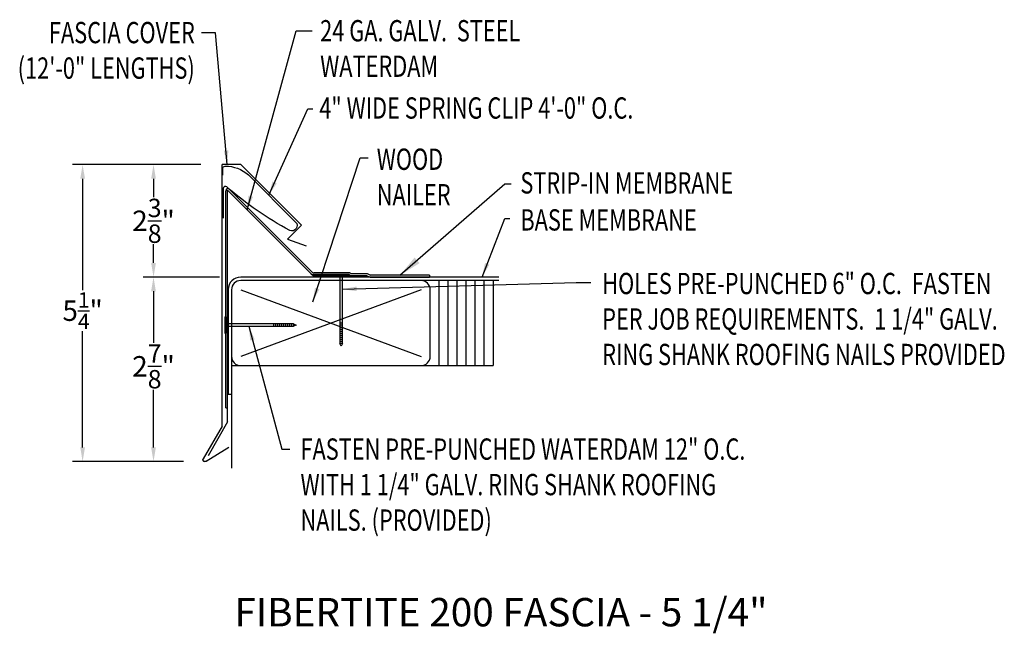
# Model space of a CAD drawing. Extents: x 107.2 to 124.5, y 20.3 to 31.1.
import ezdxf
from ezdxf.enums import TextEntityAlignment as Align

# ---------------------------------------------------------------- set-up
doc = ezdxf.new("R2010")
doc.units = 0
doc.header["$LTSCALE"] = 5
doc.header["$MEASUREMENT"] = 0
doc.header["$PDMODE"] = 3
doc.layers.get('0').update_dxf_attribs({"linetype": 'CONTINUOUS'})
doc.layers.get('DEFPOINTS').update_dxf_attribs({"linetype": 'CONTINUOUS'})
doc.layers.add('ADPTEXT', color=7, linetype='CONTINUOUS')
doc.layers.add('CK_LEVEL_1', color=7, linetype='CONTINUOUS')
doc.styles.add('ADPROMANS', font='ROMANS.SHX')
doc.styles.add('STYLE1', font='dim.shx', dxfattribs={"width": 0.75})
doc.dimstyles.new('ADPARCH', dxfattribs={"dimscale": 4, "dimtxt": 0.375, "dimasz": 0.1, "dimexe": 0.05, "dimexo": 0.0625, "dimgap": 0.125, "dimtad": 1, "dimdec": 4, "dimzin": 3, "dimtxsty": 'STYLE1', "dimcen": 0.1875, "dimclrd": 256, "dimclre": 256, "dimclrt": 256, "dimazin": 3, "dimtfac": 1, "dimtdec": 4, "dimtofl": 0, "dimtmove": 0, "dimatfit": 3, "dimtolj": 1, "dimtzin": 3})
doc.dimstyles.get("Standard").update_dxf_attribs({"dimtxt": 0.36, "dimasz": 0.25, "dimexe": 0.18, "dimexo": 0.375, "dimgap": 0.09, "dimtad": 0, "dimtih": 1, "dimtoh": 1, "dimdec": 4, "dimzin": 0, "dimtxsty": 'STYLE1', "dimcen": 0.09, "dimazin": 3, "dimtfac": 0.75, "dimtdec": 4, "dimtofl": 0, "dimtmove": 0, "dimatfit": 3, "dimtolj": 1, "dimtzin": 0})

# ---------------------------------------------------------------- blocks, each defined once
blk = doc.blocks.new('*D1')
at = {"color": 0}
for p, q in [((110.345, 28.531), (109.333, 28.531)), ((109.513, 28.281), (109.513, 27.954)), ((109.513, 26.799), (109.513, 27.126)), ((110.675, 26.549), (109.333, 26.549))]:
    blk.add_line(p, q, dxfattribs=at)
for points in [[(109.471, 28.281), (109.555, 28.281), (109.513, 28.531)], [(109.471, 26.799), (109.555, 26.799), (109.513, 26.549)]]:
    blk.add_solid(points, dxfattribs=at)
at = {"layer": 'DEFPOINTS', "color": 0}
for p in [(110.72, 28.531), (109.513, 26.549), (111.05, 26.549)]:
    blk.add_point(p, dxfattribs=at)
at = {"color": 0, "insert": (109.513, 27.54), "char_height": 0.36, "attachment_point": 5, "style": 'STYLE1'}
blk.add_mtext('\\A1;2{\\H0.9x;\\S3/8;}"', dxfattribs=at)
blk = doc.blocks.new('*D2')
at = {"color": 0}
for p, q in [((110.345, 28.531), (108.084, 28.531)), ((108.264, 28.281), (108.264, 26.317)), ((108.264, 23.55), (108.264, 25.597)), ((110.041, 23.3), (108.084, 23.3))]:
    blk.add_line(p, q, dxfattribs=at)
for points in [[(108.223, 28.281), (108.306, 28.281), (108.264, 28.531)], [(108.223, 23.55), (108.306, 23.55), (108.264, 23.3)]]:
    blk.add_solid(points, dxfattribs=at)
at = {"layer": 'DEFPOINTS', "color": 0}
for p in [(110.72, 28.531), (108.264, 23.3), (110.416, 23.3)]:
    blk.add_point(p, dxfattribs=at)
at = {"color": 0, "insert": (108.264, 25.957), "char_height": 0.36, "attachment_point": 5, "style": 'STYLE1'}
blk.add_mtext('\\A1;5{\\H0.75x;\\S1/4;}"', dxfattribs=at)
blk = doc.blocks.new('*D3')
at = {"color": 0}
for p, q in [((110.675, 26.549), (109.333, 26.549)), ((109.513, 26.299), (109.513, 25.391)), ((109.513, 23.55), (109.513, 24.563)), ((110.041, 23.3), (109.333, 23.3))]:
    blk.add_line(p, q, dxfattribs=at)
for points in [[(109.471, 26.299), (109.555, 26.299), (109.513, 26.549)], [(109.471, 23.55), (109.555, 23.55), (109.513, 23.3)]]:
    blk.add_solid(points, dxfattribs=at)
at = {"layer": 'DEFPOINTS', "color": 0}
for p in [(111.05, 26.549), (109.513, 23.3), (110.416, 23.3)]:
    blk.add_point(p, dxfattribs=at)
at = {"color": 0, "insert": (109.513, 24.977), "char_height": 0.36, "attachment_point": 5, "style": 'STYLE1'}
blk.add_mtext('\\A1;2{\\H0.9x;\\S7/8;}"', dxfattribs=at)
blk = doc.blocks.new('SYSTEM_SPRING')
at = {"color": 1}
blk.add_lwpolyline([(-1.386, 0.881), (-1.386, 1.001, -0.430437), (-1.344, 1.04, -0.191991), (-0.934, 0.888), (-0.102, 0.056, -0.836949), (-0.204, -0.09, -0.059391), (-1.312, 0.676, 0.646085), (-1.378, 0.646), (-1.378, 0.126)], format="xyb", dxfattribs=at)

msp = doc.modelspace()

# ---------------------------------------------------------------- linework, layer by layer
at = {"color": 3}
for p, q in [((111.04916, 28.53112), (110.72025, 28.53112)), ((110.72025, 23.92533), (110.72025, 28.53112)), ((111.04916, 28.53112), (112.11881, 27.46147)), ((112.11881, 27.46147), (111.87291, 27.21556)), ((111.87291, 27.21556), (112.1997, 27.09662)), ((110.72025, 23.92533), (110.38779, 23.3495)), ((110.43859, 23.30919), (110.842, 23.55259))]:
    msp.add_line(p, q, dxfattribs=at)
for p, q in [((110.78472, 24.24396), (110.78472, 28.06963)), ((110.84447, 28.09438), (112.30009, 26.63876)), ((115.59416, 26.5489), (111.04969, 26.5489)), ((112.67648, 26.5921), (112.32219, 26.5921)), ((112.9622, 26.5921), (112.98778, 26.5795)), ((112.96965, 26.62411), (112.99523, 26.61152)), ((112.98778, 26.5795), (113.26713, 26.5795)), ((112.99523, 26.61152), (113.27458, 26.61152)), ((113.26713, 26.5795), (113.3293, 26.5489)), ((113.27458, 26.61152), (113.33676, 26.58091)), ((113.3293, 26.5489), (114.37156, 26.5489)), ((114.37156, 26.58091), (113.33676, 26.58091)), ((114.37156, 26.58091), (114.37156, 26.5489)), ((115.59416, 26.4889), (111.04969, 26.4889)), ((114.54578, 24.9889), (114.54578, 26.4889)), ((114.70437, 24.9889), (114.70437, 26.4889)), ((114.86295, 24.9889), (114.86295, 26.4889)), ((115.02154, 24.9889), (115.02154, 26.4889)), ((115.18013, 24.9889), (115.18013, 26.4889)), ((115.33871, 24.9889), (115.33871, 26.4889)), ((115.4973, 26.4889), (115.4973, 24.9889)), ((117.06674, 26.45586, 2.68711), (117.21497, 26.45586, 2.68711)), ((110.82719, 26.3264), (110.82719, 24.4889)), ((110.88719, 26.3264), (110.88719, 25.1514)), ((111.04969, 26.3264), (114.22469, 25.1514)), ((114.22469, 26.3264), (111.04969, 25.1514)), ((114.38719, 25.1514), (114.38719, 26.3264)), ((110.88719, 25.1514), (110.88719, 23.18638)), ((110.88719, 24.9889), (114.22469, 24.9889)), ((114.22469, 24.9889), (115.4973, 24.9889)), ((110.82719, 24.4889), (110.88719, 24.4889)), ((110.78472, 24.24396), (110.81673, 24.24396))]:
    msp.add_line(p, q)
at = {"color": 4}
for p, q in [((110.81673, 23.99656), (110.81673, 28.07684)), ((110.81673, 28.07684), (112.31934, 26.57424)), ((112.31934, 26.57424), (113.25684, 26.57424)), ((110.81673, 23.99656), (110.47298, 23.40117))]:
    msp.add_line(p, q, dxfattribs=at)
at = {"linetype": 'CONTINUOUS'}
for p, q in [((110.76686, 25.8472), (110.76686, 25.56148)), ((110.76686, 25.8472), (110.78472, 25.8472)), ((110.78472, 25.8472), (110.78472, 25.56148)), ((111.98117, 25.72666, 1.34356), (110.78472, 25.72666, 1.34356)), ((110.78472, 25.68202, 1.34356), (111.98117, 25.68202, 1.34356)), ((111.62402, 25.72666, 1.34356), (111.62402, 25.68202, 1.34356)), ((111.65974, 25.72666, 1.34356), (111.65974, 25.68202, 1.34356)), ((111.69545, 25.72666, 1.34356), (111.69545, 25.68202, 1.34356)), ((111.73117, 25.72666, 1.34356), (111.73117, 25.68202, 1.34356)), ((111.76688, 25.72666, 1.34356), (111.76688, 25.68202, 1.34356)), ((111.8026, 25.72666, 1.34356), (111.8026, 25.68202, 1.34356)), ((111.83831, 25.72666, 1.34356), (111.83831, 25.68202, 1.34356)), ((111.87403, 25.72666, 1.34356), (111.87403, 25.68202, 1.34356)), ((111.90974, 25.72666, 1.34356), (111.90974, 25.68202, 1.34356)), ((111.94545, 25.72666, 1.34356), (111.94545, 25.68202, 1.34356)), ((111.98117, 25.72666, 1.34356), (112.02581, 25.70434, 1.34356)), ((111.98117, 25.72666, 1.34356), (111.98117, 25.68202, 1.34356)), ((112.02581, 25.70434, 1.34356), (111.98117, 25.68202, 1.34356)), ((110.76686, 25.56148), (110.78472, 25.56148))]:
    msp.add_line(p, q, dxfattribs=at)
for centre, radius, start, end in [((110.81972, 28.06963), 0.035, 45, 180), ((111.04969, 26.3264), 0.2225, 90, 180), ((112.32219, 26.6421), 0.05, 225, 270), ((112.33545, 26.67411), 0.05, 225, 270), ((111.04969, 26.3264), 0.1625, 90, 180), ((114.22469, 26.3264), 0.1625, 0, 90), ((111.04969, 25.1514), 0.1625, 180, 270), ((114.22469, 25.1514), 0.1625, 270, 0)]:
    msp.add_arc(centre, radius, start, end)
at = {"color": 3, "extrusion": (0, 0, -1)}
msp.add_arc((-110.41618, 23.33311), 0.03278, 226.863207, 30, dxfattribs=at)
at = {"color": 3}
msp.add_arc((110.41618, 23.33311), 0.03278, 150, 313.136793, dxfattribs=at)
at = {"layer": 'CK_LEVEL_1', "linetype": 'CONTINUOUS'}
for p, q in [((112.96965, 26.62411), (112.33545, 26.62411)), ((112.9622, 26.5921), (112.67648, 26.5921)), ((112.67648, 26.5921), (112.67648, 26.57424)), ((112.9622, 26.57424), (112.67648, 26.57424)), ((112.79701, 26.57424, 1.34356), (112.79701, 25.37779, 1.34356)), ((112.84166, 25.37779, 1.34356), (112.84166, 26.57424, 1.34356)), ((112.9622, 26.5921), (112.9622, 26.57424)), ((112.84166, 25.73494, 1.34356), (112.79701, 25.73494, 1.34356)), ((112.84166, 25.69922, 1.34356), (112.79701, 25.69922, 1.34356)), ((112.84166, 25.66351, 1.34356), (112.79701, 25.66351, 1.34356)), ((112.84166, 25.62779, 1.34356), (112.79701, 25.62779, 1.34356)), ((112.84166, 25.59208, 1.34356), (112.79701, 25.59208, 1.34356)), ((112.84166, 25.55636, 1.34356), (112.79701, 25.55636, 1.34356)), ((112.84166, 25.52065, 1.34356), (112.79701, 25.52065, 1.34356)), ((112.84166, 25.48493, 1.34356), (112.79701, 25.48493, 1.34356)), ((112.84166, 25.44922, 1.34356), (112.79701, 25.44922, 1.34356)), ((112.84166, 25.4135, 1.34356), (112.79701, 25.4135, 1.34356)), ((112.81934, 25.33314, 1.34356), (112.79701, 25.37779, 1.34356)), ((112.84166, 25.37779, 1.34356), (112.79701, 25.37779, 1.34356)), ((112.84166, 25.37779, 1.34356), (112.81934, 25.33314, 1.34356))]:
    msp.add_line(p, q, dxfattribs=at)

# ---------------------------------------------------------------- block references
msp.add_blockref('SYSTEM_SPRING', (112.11881, 27.46147))

# ---------------------------------------------------------------- texts
at = {"style": 'STYLE1', "width": 0.75}
for s, p in [('4" WIDE SPRING CLIP 4\'-0" O.C.', (112.43338, 29.33907)), ('STRIP-IN MEMBRANE', (115.97476, 28.02063)), ('BASE MEMBRANE', (115.97476, 27.36844))]:
    msp.add_text(s, height=0.375, dxfattribs=at).set_placement(p)
at = {"char_height": 0.375, "style": 'STYLE1'}
for s, insert, width, attachment_point in [('\\W0.7500;FASCIA COVER (12\'-0" LENGTHS)', (110.24036, 31.04243), 3.6341518, 3), ('\\W0.7500;24 GA. GALV.  STEEL WATERDAM', (112.4484, 31.07534), 3.7014509, 1), ('\\W0.7500;WOOD NAILER', (113.445, 28.81218), 1.3729018, 1), ('\\W0.7500;HOLES PRE-PUNCHED 6" O.C.  FASTEN PER JOB REQUIREMENTS.  1 1/4" GALV. RING SHANK ROOFING NAILS PROVIDED', (117.4162, 26.62355, 1.34356), 7.1740848, 1), ('\\W0.7500;FASTEN PRE-PUNCHED WATERDAM 12" O.C. WITH 1 1/4" GALV. RING SHANK ROOFING NAILS. (PROVIDED)', (112.10189, 23.70681), 8.3047098, 1)]:
    msp.add_mtext(s, dxfattribs=dict(at, insert=insert, width=width, attachment_point=attachment_point))
at = {"layer": 'ADPTEXT', "style": 'ADPROMANS'}
msp.add_text('FIBERTITE 200 FASCIA - 5 1/4"', height=0.5, dxfattribs=at).set_placement((115.63373, 20.39712), align=Align.CENTER)

# ---------------------------------------------------------------- dimensions: what is measured, and where the dimension line sits
dim = msp.add_linear_dim(base=(108.26424, 23.30033), p1=(110.72025, 28.53112), p2=(110.41618, 23.30033), angle=90, dimstyle='STANDARD', override={"dimpost": '"'})
dim.commit()
dim.dimension.update_dxf_attribs({"geometry": '*D2', "text_midpoint": (108.26424, 25.95652), "dimtype": 160})
dim = msp.add_linear_dim(base=(109.51286, 26.5489), p1=(110.72025, 28.53112), p2=(111.04969, 26.5489), angle=90, text='2{\\H0.9x;\\S3#8;}"', dimstyle='STANDARD', override={"dimpost": '"'})
dim.commit()
dim.dimension.update_dxf_attribs({"geometry": '*D1', "text_midpoint": (109.51286, 27.54001)})
dim = msp.add_linear_dim(base=(109.51286, 23.30033), p1=(111.04969, 26.5489), p2=(110.41618, 23.30033), angle=90, text='2{\\H0.9x;\\S7#8;}"', dimstyle='STANDARD', override={"dimpost": '"'})
dim.commit()
dim.dimension.update_dxf_attribs({"geometry": '*D3', "text_midpoint": (109.51286, 24.97703), "dimtype": 160})

# ---------------------------------------------------------------- leaders
for points, dimstyle, override in [([(111.16085, 27.73272), (112.02482, 30.88773), (112.31043, 30.88773)], 'STANDARD', {"dimgap": 0.09, "dimtad": 0}), ([(111.54388, 27.98935), (112.23031, 29.51142), (112.31663, 29.51142)], 'STANDARD', {"dimgap": 0.09, "dimtad": 0}), ([(112.3173, 26.11031), (113.15593, 28.65092), (113.29483, 28.65092)], 'STANDARD', {"dimgap": 0.09, "dimtad": 0}), ([(113.85416, 26.58091), (115.69934, 28.19076), (115.81502, 28.19076)], 'ADPARCH', {"dimgap": 0.125, "dimtad": 0}), ([(115.29967, 26.5489), (115.70208, 27.58038), (115.78983, 27.58038)], 'STANDARD', {"dimgap": 0.09, "dimtad": 0}), ([(112.84166, 26.33449, 2.68711), (116.95823, 26.45586, 2.68711), (117.06674, 26.45586, 2.68711)], 'STANDARD', {"dimgap": 0.09, "dimtad": 0}), ([(111.19128, 25.68202, 1.34356), (111.77401, 23.51889, 1.34356), (111.91312, 23.51889, 1.34356)], 'STANDARD', {"dimgap": 0.09, "dimtad": 0})]:
    msp.add_leader(points, dimstyle=dimstyle, override=override)
msp.add_leader([(110.81303, 28.53112), (110.60625, 30.85243), (110.35736, 30.85243)], dimstyle='STANDARD')

doc.saveas('drawing.dxf')
